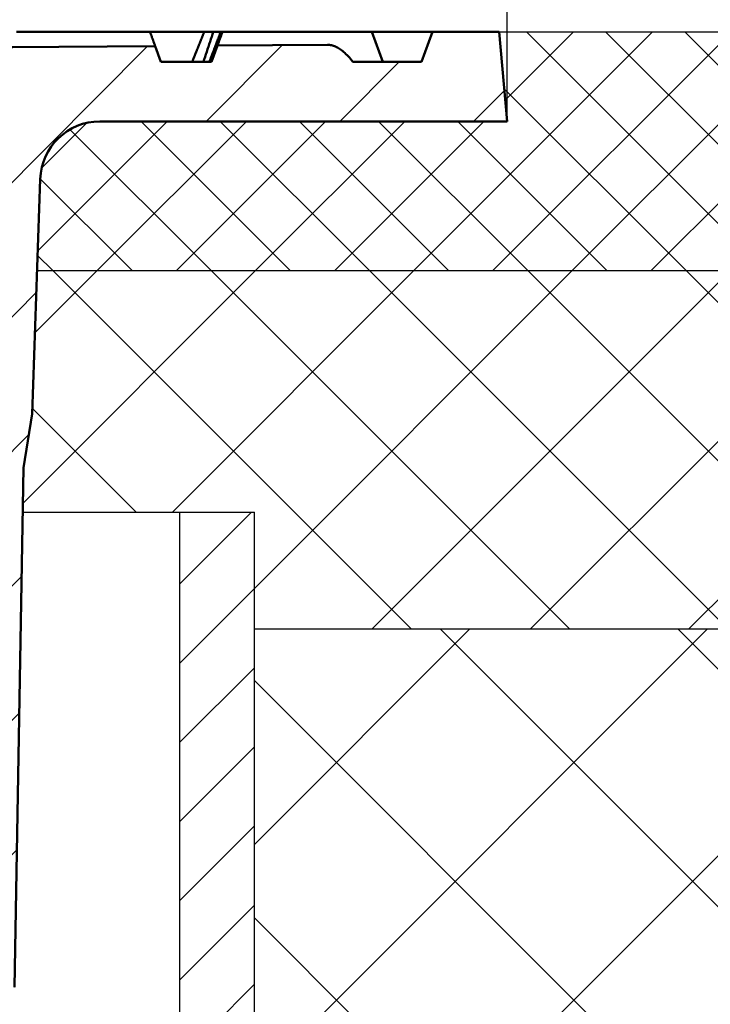
# Model space of a CAD drawing. Extents: x 405 to 1221, y 128 to 407.
# Drawn here: x 632 to 655, y 302 to 335 of the extents above; entities that cross this region are included whole.
import ezdxf

# ---------------------------------------------------------------- set-up
doc = ezdxf.new("R2010")
doc.units = 0
doc.header["$MEASUREMENT"] = 0
doc.linetypes.add('GETRENNT', pattern=[1.25, 0.5, -0.25, 0, -0.25, 0, -0.25])
doc.linetypes.add('STRICHPUNKT', pattern=[1, 0.5, -0.25, 0, -0.25])
doc.layers.get('DEFPOINTS').update_dxf_attribs({"color": 10, "linetype": 'CONTINUOUS'})
for name, color, linetype in [('BEMASS', 10, 'CONTINUOUS'), ('GETRENNT', 10, 'GETRENNT'), ('MITTE', 10, 'STRICHPUNKT'), ('SCHRAFF', 10, 'CONTINUOUS'), ('SICHTBAR', 10, 'CONTINUOUS')]:
    doc.layers.add(name, color=color, linetype=linetype)
doc.layers.add('Sichtbar (ISO)', color=10, linetype='CONTINUOUS', lineweight=50)
doc.styles.add('BEMSTIL', font='simplex.shx', dxfattribs={"width": 0.8})
doc.dimstyles.new('BEMASSx5', dxfattribs={"dimtxt": 5, "dimasz": 7.5, "dimexe": 1.4, "dimexo": 0, "dimgap": 2, "dimtad": 1, "dimtoh": 1, "dimlfac": 5, "dimtxsty": 'BEMSTIL', "dimcen": 3, "dimclrd": 256, "dimclre": 256, "dimclrt": 256, "dimadec": 0, "dimazin": 0, "dimtfac": 0.875, "dimtix": 1, "dimtmove": 0, "dimatfit": 0, "dimfxl": 0, "dimtolj": 1, "dimlwd": 25, "dimlwe": 25, "dimarcsym": 0})

# ---------------------------------------------------------------- blocks, each defined once
blk = doc.blocks.new('*D3')
at = {"layer": 'DEFPOINTS', "color": 0, "transparency": 16777216}
for p in [(648.221, 356.82), (476.221, 331.897), (648.221, 331.897)]:
    blk.add_point(p, dxfattribs=at)
at = {"layer": 'SICHTBAR', "lineweight": 25, "transparency": 16777216}
for p, q in [((476.221, 331.897), (476.221, 358.22)), ((648.221, 331.897), (648.221, 358.22)), ((483.721, 356.82), (640.721, 356.82))]:
    blk.add_line(p, q, dxfattribs=at)
at = {"layer": 'SICHTBAR', "transparency": 16777216}
for points in [[(483.721, 358.07), (483.721, 355.57), (476.221, 356.82)], [(640.721, 358.07), (640.721, 355.57), (648.221, 356.82)]]:
    blk.add_solid(points, dxfattribs=at)
at = {"layer": 'SICHTBAR', "transparency": 16777216, "insert": (558.113, 361.32), "char_height": 5, "attachment_point": 5, "style": 'BEMSTIL'}
blk.add_mtext('\\A1;%%c860', dxfattribs=at)

msp = doc.modelspace()

# ---------------------------------------------------------------- hatches: boundary and pattern name
at = {"layer": 'BEMASS'}
h = msp.add_hatch(dxfattribs=at)
h.set_pattern_fill('ANSI37', color=256, scale=45, style=0)
h.set_pattern_definition([(45, (451.5773, 63.815), (-3.977476, 3.977476), []), (135, (451.5773, 63.815), (-3.977476, -3.977476), [])])
h.paths.add_polyline_path([(719.2688, 292.8971), (719.2688, 314.8971), (639.7522, 314.8971), (639.7522, 292.8971)])
at = {"layer": 'GETRENNT'}
h = msp.add_hatch(dxfattribs=at)
h.set_pattern_fill('ANSI37', color=256, scale=15, style=0)
h.paths.add_polyline_path([(719.2688, 334.8971), (647.9583, 334.8971), (648.2207, 331.8971), (634.5799, 331.8971, 0.4040262), (632.5811, 329.9669), (632.4739, 326.8971), (719.2688, 326.8971)])
at = {"layer": 'MITTE'}
h = msp.add_hatch(dxfattribs=at)
h.set_pattern_fill('ANSI37', color=256, scale=30, style=0)
h.paths.add_polyline_path([(719.2688, 326.8971), (632.4739, 326.8971), (632.3063, 322.0971), (632.0245, 320.2971), (631.9985, 318.8091), (639.7522, 318.8091), (639.7522, 314.8971), (719.2688, 314.8971)])
at = {"layer": 'SCHRAFF'}
h = msp.add_hatch(dxfattribs=at)
h.set_pattern_fill('ANSI31', color=256, scale=25.4, angle=0.17739, style=0)
h.set_pattern_definition([(45.1774, (286.6774, 9.776), (-2.252004, 2.238103), [])])
edge = h.paths.add_edge_path()
edge.add_line((631.7207, 302.8971), (632.0245, 320.2971))
edge.add_line((632.0245, 320.2971), (632.3063, 322.0971))
edge.add_line((632.3063, 322.0971), (632.5811, 329.9669))
edge.add_ellipse((634.5799, 329.8971), major_axis=(2, 0), ratio=1, start_angle=90, end_angle=178, ccw=False)
edge.add_line((634.5799, 331.8971), (648.2207, 331.8971))
edge.add_line((648.2207, 331.8971), (647.9583, 334.8971))
edge.add_line((647.9583, 334.8971), (645.7207, 334.8971))
edge.add_line((645.7207, 334.8971), (645.3568, 333.8971))
edge.add_line((645.3568, 333.8971), (643.0519, 333.8971))
edge.add_spline(control_points=[(643.0519, 333.8971), (642.6007, 334.4656), (642.1996, 334.4627)], knot_values=[0, 0, 0, 0.5124178, 0.5124178, 0.5124178], weights=[1, 1.0629555, 1.0626217], degree=2, periodic=0)
edge.add_line((642.1996, 334.4627), (638.5171, 334.4367))
edge.add_line((638.5171, 334.4367), (638.3207, 333.8971))
edge.add_line((638.3207, 333.8971), (636.6207, 333.8971))
edge.add_line((636.6207, 333.8971), (636.4297, 334.4219))
edge.add_line((636.4297, 334.4219), (631.5993, 334.3878))
edge.add_line((631.5993, 334.3878), (631.4207, 333.8971))
edge.add_line((631.4207, 333.8971), (630.8206, 333.8971))
edge.add_line((630.8206, 333.8971), (630.5467, 326.0552))
edge.add_ellipse((629.3475, 326.0971), major_axis=(1.2, 0), ratio=1, start_angle=270, end_angle=358, ccw=False)
edge.add_line((629.3475, 324.8971), (624.7195, 324.8971))
edge.add_line((624.7195, 324.8971), (622.8614, 322.6828))
edge.add_ellipse((623.321, 322.2971), major_axis=(0.6, 0), ratio=0.9999952, start_angle=140, end_angle=265)
edge.add_line((623.2687, 321.6994), (625.4046, 321.5125))
edge.add_line((625.4046, 321.5125), (626.0886, 322.6971))
edge.add_line((626.0886, 322.6971), (626.4667, 322.6971))
edge.add_ellipse((626.4667, 319.4971), major_axis=(3.2, 0), ratio=1, start_angle=14.47751, end_angle=90, ccw=False)
edge.add_line((629.5651, 320.2971), (630.0207, 302.8971))
edge.add_line((630.0207, 302.8971), (631.7207, 302.8971))
edge = h.paths.add_edge_path()
edge.add_line((492.417, 320.2971), (492.7207, 302.8971))
edge.add_line((492.7207, 302.8971), (494.4207, 302.8971))
edge.add_line((494.4207, 302.8971), (494.7948, 317.1808))
edge.add_ellipse((497.9937, 317.0971), major_axis=(-3.2, 0), ratio=1, start_angle=270, end_angle=358.5, ccw=False)
edge.add_line((497.9937, 320.2971), (501.6207, 320.2971))
edge.add_line((501.6207, 320.2971), (501.4811, 324.2971))
edge.add_line((501.4811, 324.2971), (499.7998, 324.2971))
edge.add_line((499.7998, 324.2971), (499.7569, 323.0692))
edge.add_ellipse((498.9574, 323.0971), major_axis=(-0.8, 0), ratio=1, start_angle=90, end_angle=178, ccw=False)
edge.add_line((498.9574, 322.2971), (494.7985, 322.2971))
edge.add_ellipse((494.7985, 323.0971), major_axis=(-0.8, 0), ratio=1, start_angle=2, end_angle=90, ccw=False)
edge.add_line((493.999, 323.0692), (493.6209, 333.8971))
edge.add_line((493.6209, 333.8971), (479.0847, 333.8971))
edge.add_line((479.0847, 333.8971), (478.7207, 334.8971))
edge.add_line((478.7207, 334.8971), (476.4832, 334.8971))
edge.add_line((476.4832, 334.8971), (476.2207, 331.8971))
edge.add_line((476.2207, 331.8971), (489.8616, 331.8971))
edge.add_ellipse((489.8616, 329.8971), major_axis=(-2, 0), ratio=1, start_angle=182, end_angle=270, ccw=False)
edge.add_line((491.8604, 329.9669), (492.1352, 322.0971))
edge.add_line((492.1352, 322.0971), (492.417, 320.2971))
h = msp.add_hatch(dxfattribs=at)
h.set_pattern_fill('ANSI31', color=256, scale=15, style=0)
h.paths.add_polyline_path([(484.6892, 292.8971), (487.1892, 292.8971), (487.1892, 318.8091), (484.6892, 318.8091)])
h.paths.add_polyline_path([(637.2522, 292.8971), (639.7522, 292.8971), (639.7522, 318.8091), (637.2522, 318.8091)])

# ---------------------------------------------------------------- linework, layer by layer
at = {"layer": 'SICHTBAR'}
for p, q in [((647.9583, 334.8971), (719.2688, 334.8971)), ((632.4739, 326.8971), (719.2688, 326.8971)), ((631.9985, 318.8091), (639.7522, 318.8091)), ((637.2522, 292.8971), (637.2522, 318.8091)), ((639.7522, 292.8971), (639.7522, 318.8091)), ((639.7522, 314.8971), (719.2688, 314.8971))]:
    msp.add_line(p, q, dxfattribs=at)
at = {"layer": 'Sichtbar (ISO)'}
for p, q in [((636.2566, 334.8971), (631.7845, 334.8971)), ((638.0768, 334.8971), (636.2566, 334.8971)), ((638.379, 334.8971), (638.0768, 334.8971)), ((638.6268, 334.8971), (638.379, 334.8971)), ((638.6845, 334.8971), (638.6268, 334.8971)), ((642.2, 334.8971), (638.6845, 334.8971)), ((642.2, 334.8971), (643.6896, 334.8971)), ((643.6896, 334.8971), (644.0536, 333.8971)), ((643.6896, 334.8971), (645.7207, 334.8971)), ((645.7207, 334.8971), (645.3568, 333.8971)), ((647.9583, 334.8971), (645.7207, 334.8971)), ((648.2207, 331.8971), (647.9583, 334.8971)), ((636.4297, 334.4219), (631.5993, 334.3878)), ((636.6207, 333.8971), (636.4297, 334.4219)), ((638.5171, 334.4367), (638.3207, 333.8971)), ((642.1996, 334.4627), (638.5171, 334.4367)), ((638.3207, 333.8971), (636.6207, 333.8971)), ((645.3568, 333.8971), (643.0519, 333.8971)), ((634.5799, 331.8971), (648.2207, 331.8971)), ((632.3063, 322.0971), (632.5811, 329.9669)), ((632.0245, 320.2971), (632.3063, 322.0971)), ((631.7207, 302.8971), (632.0245, 320.2971))]:
    msp.add_line(p, q, dxfattribs=at)
at = {"layer": 'Sichtbar (ISO)', "flags": 128}
for points in [[(636.4297, 334.4219), (636.4225, 334.4417), (636.4153, 334.4616), (636.4081, 334.4814), (636.4009, 334.5012), (636.3936, 334.521), (636.3864, 334.5408), (636.3792, 334.5606), (636.372, 334.5804), (636.3648, 334.6002), (636.3576, 334.62), (636.3504, 334.6398), (636.3431, 334.6596), (636.3359, 334.6794), (636.3287, 334.6992), (636.3215, 334.719), (636.3143, 334.7388), (636.3071, 334.7586), (636.2999, 334.7784), (636.2926, 334.7982), (636.2854, 334.818), (636.2782, 334.8377), (636.271, 334.8575), (636.2638, 334.8773), (636.2566, 334.8971)], [(637.6693, 333.8971), (637.6863, 333.9387), (637.7033, 333.9802), (637.7202, 334.0218), (637.7372, 334.0634), (637.7542, 334.105), (637.7712, 334.1466), (637.7881, 334.1883), (637.8051, 334.2299), (637.8221, 334.2715), (637.8391, 334.3132), (637.8561, 334.3548), (637.873, 334.3965), (637.89, 334.4382), (637.907, 334.4798), (637.924, 334.5215), (637.941, 334.5632), (637.9579, 334.6049), (637.9749, 334.6466), (637.9919, 334.6884), (638.0089, 334.7301), (638.0259, 334.7718), (638.0428, 334.8136), (638.0598, 334.8553), (638.0768, 334.8971)], [(638.048, 333.8971), (638.0618, 333.9387), (638.0756, 333.9802), (638.0894, 334.0218), (638.1032, 334.0634), (638.117, 334.105), (638.1307, 334.1466), (638.1445, 334.1883), (638.1583, 334.2299), (638.1721, 334.2715), (638.1859, 334.3132), (638.1997, 334.3548), (638.2135, 334.3965), (638.2273, 334.4382), (638.2411, 334.4798), (638.2549, 334.5215), (638.2687, 334.5632), (638.2825, 334.6049), (638.2963, 334.6466), (638.31, 334.6884), (638.3238, 334.7301), (638.3376, 334.7718), (638.3514, 334.8136), (638.3652, 334.8553), (638.379, 334.8971)], [(638.2482, 333.8971), (638.264, 333.9387), (638.2797, 333.9802), (638.2955, 334.0218), (638.3113, 334.0634), (638.3271, 334.105), (638.3428, 334.1466), (638.3586, 334.1883), (638.3744, 334.2299), (638.3902, 334.2715), (638.4059, 334.3132), (638.4217, 334.3548), (638.4375, 334.3965), (638.4533, 334.4382), (638.469, 334.4798), (638.4848, 334.5215), (638.5006, 334.5632), (638.5164, 334.6049), (638.5322, 334.6466), (638.5479, 334.6884), (638.5637, 334.7301), (638.5795, 334.7718), (638.5953, 334.8136), (638.611, 334.8553), (638.6268, 334.8971)], [(638.5171, 334.4367), (638.5241, 334.4558), (638.5311, 334.475), (638.5381, 334.4942), (638.545, 334.5133), (638.552, 334.5325), (638.559, 334.5517), (638.566, 334.5709), (638.5729, 334.59), (638.5799, 334.6092), (638.5869, 334.6284), (638.5939, 334.6476), (638.6008, 334.6668), (638.6078, 334.6859), (638.6148, 334.7051), (638.6218, 334.7243), (638.6287, 334.7435), (638.6357, 334.7627), (638.6427, 334.7819), (638.6497, 334.8011), (638.6566, 334.8203), (638.6636, 334.8395), (638.6706, 334.8587), (638.6775, 334.8779), (638.6845, 334.8971)], [(643.0519, 333.8971), (643.0123, 333.9461), (642.9732, 333.9926), (642.9346, 334.0366), (642.8965, 334.0781), (642.8589, 334.1173), (642.8218, 334.1542), (642.7851, 334.1888), (642.7487, 334.2211), (642.7127, 334.2513), (642.6771, 334.2793), (642.6417, 334.3053), (642.6067, 334.3291), (642.5719, 334.3509), (642.5373, 334.3708), (642.5029, 334.3886), (642.4688, 334.4045), (642.4348, 334.4184), (642.4009, 334.4304), (642.3672, 334.4405), (642.3335, 334.4487), (642.3, 334.455), (642.2665, 334.4595), (642.233, 334.462), (642.1996, 334.4627)]]:
    msp.add_lwpolyline(points, dxfattribs=at)
at = {"layer": 'Sichtbar (ISO)'}
msp.add_arc((634.5799, 329.8971), 2, 90, 178, dxfattribs=at)

# ---------------------------------------------------------------- dimensions: what is measured, and where the dimension line sits
at = {"layer": 'SICHTBAR'}
dim = msp.add_linear_dim(base=(648.2207, 356.8203), p1=(476.2207, 331.8971), p2=(648.2207, 331.8971), text='%%c<>', dimstyle='BEMASSx5', override={"dimdec": 0}, dxfattribs=at)
dim.commit()
dim.dimension.update_dxf_attribs({"geometry": '*D3', "text_midpoint": (558.1132, 356.8203), "dimtype": 160})

doc.saveas('drawing.dxf')
